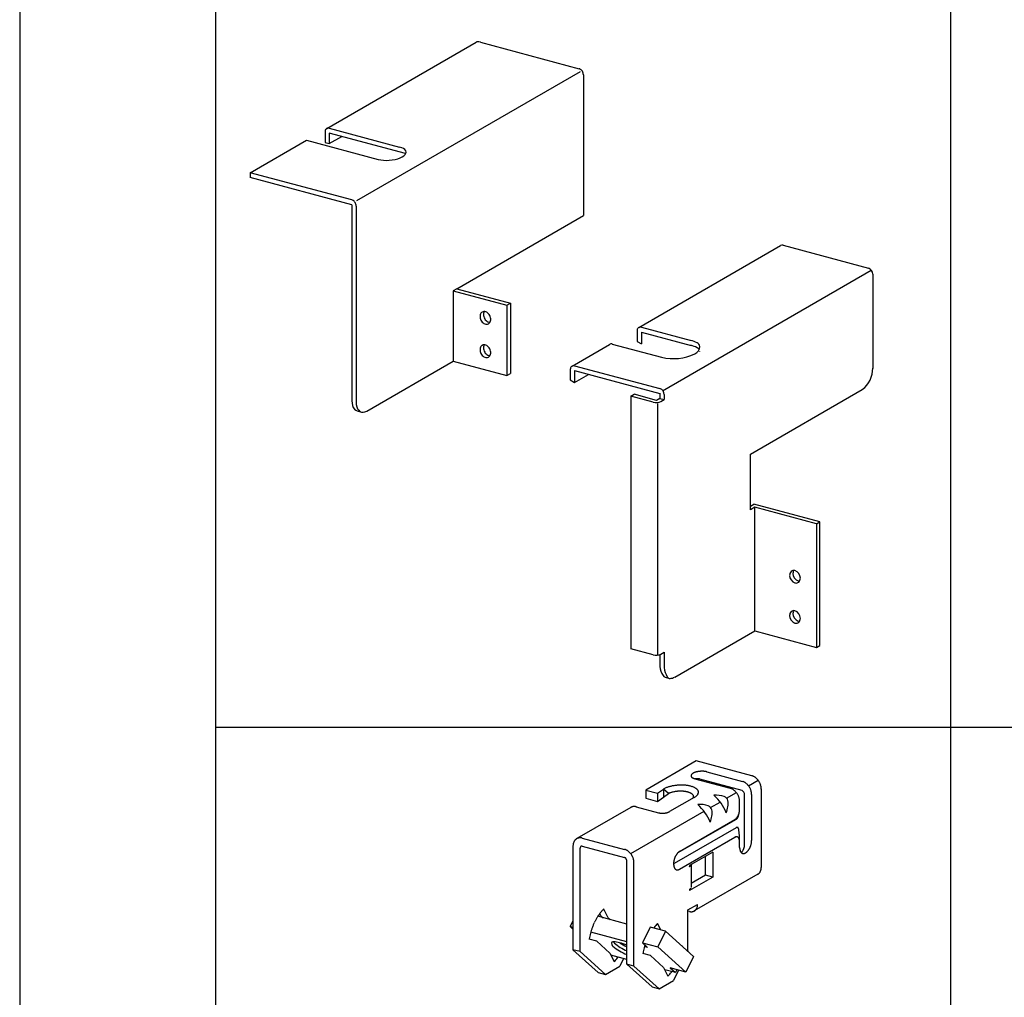
# Model space of a CAD drawing. Extents: x -46 to 344, y -30 to 237.
# Drawn here: x -46 to -26, y 181 to 201 of the extents above; entities that cross this region are included whole.
import ezdxf

# ---------------------------------------------------------------- set-up
doc = ezdxf.new("R2010")
doc.units = 0
doc.header["$MEASUREMENT"] = 0
doc.linetypes.add('CENTER1', pattern=[10, 6.25, -1.25, 1.25, -1.25])
doc.layers.add('_0-B_補強金具__金具__その他', color=7, linetype='CONTINUOUS')
doc.layers.add('_F-3_野縁', color=7, linetype='CONTINUOUS')

msp = doc.modelspace()

# ---------------------------------------------------------------- linework, layer by layer
at = {"layer": '_0-B_補強金具__金具__その他', "color": 3, "linetype": 'Continuous'}
for p, q in [((-40.232, 198.716), (-37.18, 200.478)), ((-37.172, 200.482), (-37.18, 200.478)), ((-37.158, 200.486), (-37.172, 200.482)), ((-37.143, 200.486), (-37.158, 200.486)), ((-37.128, 200.484), (-37.143, 200.486)), ((-37.094, 200.475), (-37.128, 200.484)), ((-37.094, 200.475), (-35.082, 199.936)), ((-39.616, 197.244), (-35.052, 199.879)), ((-35.067, 199.93), (-35.082, 199.936)), ((-35.052, 199.921), (-35.067, 199.93)), ((-35.038, 199.91), (-35.052, 199.921)), ((-35.026, 199.897), (-35.038, 199.91)), ((-35.015, 199.882), (-35.026, 199.897)), ((-35.006, 199.865), (-35.015, 199.882)), ((-35, 199.847), (-35.006, 199.865)), ((-34.996, 199.829), (-35, 199.847)), ((-34.994, 199.811), (-34.996, 199.829)), ((-34.994, 199.811), (-34.994, 196.938)), ((-40.266, 198.661), (-40.268, 198.644)), ((-40.268, 198.644), (-40.268, 198.43)), ((-40.262, 198.677), (-40.266, 198.661)), ((-40.256, 198.692), (-40.262, 198.677)), ((-40.247, 198.704), (-40.256, 198.692)), ((-40.236, 198.713), (-40.247, 198.704)), ((-40.224, 198.72), (-40.236, 198.713)), ((-40.21, 198.724), (-40.224, 198.72)), ((-40.195, 198.724), (-40.21, 198.724)), ((-40.18, 198.722), (-40.195, 198.724)), ((-40.18, 198.722), (-38.746, 198.337)), ((-38.622, 198.203), (-40.18, 198.621)), ((-40.18, 198.621), (-40.18, 198.407)), ((-41.794, 197.814), (-40.645, 198.477)), ((-40.645, 198.477), (-39.183, 198.085)), ((-40.268, 198.43), (-40.18, 198.407)), ((-40.18, 198.407), (-39.927, 198.553)), ((-38.702, 198.323), (-38.746, 198.337)), ((-38.666, 198.305), (-38.702, 198.323)), ((-38.691, 198.138), (-38.657, 198.161)), ((-38.639, 198.284), (-38.666, 198.305)), ((-38.657, 198.161), (-38.633, 198.186)), ((-38.621, 198.261), (-38.639, 198.284)), ((-38.633, 198.186), (-38.618, 198.211)), ((-38.614, 198.236), (-38.621, 198.261)), ((-38.618, 198.211), (-38.614, 198.236)), ((-39.183, 198.085), (-39.132, 198.075)), ((-39.132, 198.075), (-39.076, 198.068)), ((-39.076, 198.068), (-39.017, 198.066)), ((-39.017, 198.066), (-38.956, 198.068)), ((-38.956, 198.068), (-38.895, 198.074)), ((-38.895, 198.074), (-38.837, 198.085)), ((-38.837, 198.085), (-38.782, 198.099)), ((-38.782, 198.099), (-38.733, 198.117)), ((-38.733, 198.117), (-38.691, 198.138)), ((-39.72, 197.258), (-41.794, 197.814)), ((-41.794, 197.814), (-41.794, 197.717)), ((-39.72, 197.157), (-41.795, 197.713)), ((-39.704, 197.252), (-39.72, 197.258)), ((-39.72, 197.157), (-39.72, 193.163)), ((-39.69, 197.244), (-39.704, 197.252)), ((-39.676, 197.233), (-39.69, 197.244)), ((-39.663, 197.219), (-39.676, 197.233)), ((-39.652, 197.204), (-39.663, 197.219)), ((-39.644, 197.187), (-39.652, 197.204)), ((-39.637, 197.17), (-39.644, 197.187)), ((-39.633, 197.152), (-39.637, 197.17)), ((-39.632, 197.134), (-39.633, 197.152)), ((-39.632, 197.134), (-39.632, 193.14)), ((-37.579, 195.446), (-34.994, 196.938)), ((-33.863, 194.655), (-30.969, 196.326)), ((-30.917, 196.334), (-29.176, 195.867)), ((-33.381, 193.365), (-29.119, 195.826)), ((-29.088, 195.743), (-29.088, 193.817)), ((-37.579, 195.446), (-37.649, 195.405)), ((-37.649, 195.405), (-36.554, 195.112)), ((-37.649, 195.405), (-37.649, 193.969)), ((-37.579, 195.446), (-36.484, 195.152)), ((-36.554, 195.112), (-36.484, 195.152)), ((-36.484, 195.152), (-36.484, 193.716)), ((-37.085, 194.948), (-37.094, 194.932)), ((-37.072, 194.962), (-37.085, 194.948)), ((-37.058, 194.972), (-37.072, 194.962)), ((-37.041, 194.978), (-37.058, 194.972)), ((-37.023, 194.981), (-37.041, 194.978)), ((-37.033, 194.944), (-37.035, 194.922)), ((-37.028, 194.964), (-37.033, 194.944)), ((-37.02, 194.981), (-37.028, 194.964)), ((-37.004, 194.98), (-37.023, 194.981)), ((-36.985, 194.975), (-37.004, 194.98)), ((-36.967, 194.966), (-36.985, 194.975)), ((-36.949, 194.954), (-36.967, 194.966)), ((-36.932, 194.938), (-36.949, 194.954)), ((-36.554, 195.112), (-36.554, 193.676)), ((-37.101, 194.913), (-37.104, 194.892)), ((-37.104, 194.892), (-37.104, 194.87)), ((-37.104, 194.87), (-37.101, 194.848)), ((-37.094, 194.932), (-37.101, 194.913)), ((-37.101, 194.848), (-37.094, 194.825)), ((-37.094, 194.825), (-37.085, 194.804)), ((-37.085, 194.804), (-37.072, 194.784)), ((-37.072, 194.784), (-37.058, 194.765)), ((-37.058, 194.765), (-37.041, 194.75)), ((-37.041, 194.75), (-37.023, 194.738)), ((-37.035, 194.922), (-37.033, 194.9)), ((-37.033, 194.9), (-37.028, 194.878)), ((-37.028, 194.878), (-37.02, 194.855)), ((-37.02, 194.855), (-37.009, 194.834)), ((-37.009, 194.834), (-36.996, 194.815)), ((-36.996, 194.815), (-36.981, 194.798)), ((-36.981, 194.798), (-36.963, 194.784)), ((-36.963, 194.784), (-36.945, 194.774)), ((-36.945, 194.774), (-36.926, 194.766)), ((-36.917, 194.92), (-36.932, 194.938)), ((-36.926, 194.766), (-36.907, 194.763)), ((-36.905, 194.9), (-36.917, 194.92)), ((-36.917, 194.742), (-36.905, 194.756)), ((-36.907, 194.763), (-36.9, 194.763)), ((-36.896, 194.879), (-36.905, 194.9)), ((-36.905, 194.756), (-36.896, 194.772)), ((-36.889, 194.856), (-36.896, 194.879)), ((-36.896, 194.772), (-36.889, 194.791)), ((-36.886, 194.834), (-36.889, 194.856)), ((-36.889, 194.791), (-36.886, 194.812)), ((-36.886, 194.812), (-36.886, 194.834)), ((-37.023, 194.738), (-37.004, 194.729)), ((-37.004, 194.729), (-36.985, 194.724)), ((-36.985, 194.724), (-36.967, 194.723)), ((-36.967, 194.723), (-36.949, 194.725)), ((-36.949, 194.725), (-36.932, 194.732)), ((-36.932, 194.732), (-36.917, 194.742)), ((-33.899, 194.586), (-33.899, 194.372)), ((-33.811, 194.663), (-32.791, 194.39)), ((-33.811, 194.562), (-33.811, 194.321)), ((-33.811, 194.562), (-32.791, 194.289)), ((-33.899, 194.372), (-33.811, 194.321)), ((-37.101, 194.233), (-37.104, 194.212)), ((-37.104, 194.212), (-37.104, 194.19)), ((-37.104, 194.19), (-37.101, 194.168)), ((-37.094, 194.252), (-37.101, 194.233)), ((-37.101, 194.168), (-37.094, 194.145)), ((-37.085, 194.268), (-37.094, 194.252)), ((-37.094, 194.145), (-37.085, 194.124)), ((-37.072, 194.282), (-37.085, 194.268)), ((-37.058, 194.292), (-37.072, 194.282)), ((-37.041, 194.299), (-37.058, 194.292)), ((-37.023, 194.301), (-37.041, 194.299)), ((-37.033, 194.264), (-37.035, 194.242)), ((-37.035, 194.242), (-37.033, 194.22)), ((-37.028, 194.284), (-37.033, 194.264)), ((-37.033, 194.22), (-37.028, 194.198)), ((-37.02, 194.301), (-37.028, 194.284)), ((-37.028, 194.198), (-37.02, 194.175)), ((-37.004, 194.3), (-37.023, 194.301)), ((-37.02, 194.175), (-37.009, 194.155)), ((-37.009, 194.155), (-36.996, 194.135)), ((-36.985, 194.295), (-37.004, 194.3)), ((-36.967, 194.286), (-36.985, 194.295)), ((-36.949, 194.274), (-36.967, 194.286)), ((-36.932, 194.258), (-36.949, 194.274)), ((-36.917, 194.24), (-36.932, 194.258)), ((-36.905, 194.22), (-36.917, 194.24)), ((-36.896, 194.199), (-36.905, 194.22)), ((-36.889, 194.176), (-36.896, 194.199)), ((-36.886, 194.154), (-36.889, 194.176)), ((-36.886, 194.132), (-36.886, 194.154)), ((-35.225, 193.869), (-34.459, 194.311)), ((-34.407, 194.319), (-33.399, 194.049)), ((-39.414, 192.951), (-37.649, 193.969)), ((-37.649, 193.969), (-36.554, 193.676)), ((-37.085, 194.124), (-37.072, 194.104)), ((-37.072, 194.104), (-37.058, 194.086)), ((-37.058, 194.086), (-37.041, 194.07)), ((-37.041, 194.07), (-37.023, 194.058)), ((-37.023, 194.058), (-37.004, 194.049)), ((-37.004, 194.049), (-36.985, 194.044)), ((-36.996, 194.135), (-36.981, 194.118)), ((-36.985, 194.044), (-36.967, 194.043)), ((-36.981, 194.118), (-36.963, 194.104)), ((-36.967, 194.043), (-36.949, 194.045)), ((-36.963, 194.104), (-36.945, 194.094)), ((-36.949, 194.045), (-36.932, 194.052)), ((-36.945, 194.094), (-36.926, 194.086)), ((-36.932, 194.052), (-36.917, 194.062)), ((-36.926, 194.086), (-36.907, 194.083)), ((-36.917, 194.062), (-36.905, 194.076)), ((-36.907, 194.083), (-36.9, 194.083)), ((-36.905, 194.076), (-36.896, 194.092)), ((-36.896, 194.092), (-36.889, 194.111)), ((-36.889, 194.111), (-36.886, 194.132)), ((-35.261, 193.8), (-35.261, 193.585)), ((-35.173, 193.877), (-33.431, 193.41)), ((-35.173, 193.776), (-35.173, 193.535)), ((-35.173, 193.776), (-33.431, 193.309)), ((-36.554, 193.676), (-36.484, 193.716)), ((-35.261, 193.585), (-35.173, 193.535)), ((-35.173, 193.535), (-34.888, 193.7)), ((-31.582, 192.073), (-29.301, 193.39)), ((-39.72, 193.163), (-39.716, 193.11)), ((-39.632, 193.14), (-39.629, 193.087)), ((-34.028, 193.253), (-33.96, 193.293)), ((-33.568, 193.13), (-34.028, 193.253)), ((-34.028, 193.253), (-34.028, 188.1)), ((-33.5, 193.169), (-33.96, 193.293)), ((-33.431, 193.209), (-33.5, 193.169)), ((-33.431, 193.316), (-33.431, 193.209)), ((-33.431, 193.209), (-33.344, 193.185)), ((-33.412, 193.146), (-33.344, 193.185)), ((-33.344, 193.286), (-33.344, 193.185)), ((-39.716, 193.11), (-39.706, 193.063)), ((-39.706, 193.063), (-39.69, 193.022)), ((-39.69, 193.022), (-39.669, 192.99)), ((-39.669, 192.99), (-39.642, 192.967)), ((-39.642, 192.967), (-39.612, 192.954)), ((-39.629, 193.087), (-39.619, 193.039)), ((-39.619, 193.039), (-39.603, 192.999)), ((-39.612, 192.954), (-39.524, 192.93)), ((-39.603, 192.999), (-39.581, 192.967)), ((-39.581, 192.967), (-39.554, 192.943)), ((-39.554, 192.943), (-39.523, 192.93)), ((-39.452, 192.933), (-39.414, 192.951)), ((-33.48, 193.106), (-33.48, 187.972)), ((-39.523, 192.93), (-39.488, 192.926)), ((-39.488, 192.926), (-39.452, 192.933)), ((-31.582, 190.939), (-31.582, 192.073)), ((-31.582, 191.013), (-31.516, 191.051)), ((-31.497, 190.988), (-31.582, 190.939)), ((-30.169, 190.69), (-31.516, 191.051)), ((-30.237, 190.651), (-31.497, 190.988)), ((-31.497, 188.468), (-31.497, 190.988)), ((-30.237, 190.651), (-30.169, 190.69)), ((-30.237, 190.651), (-30.237, 188.131)), ((-30.169, 188.17), (-30.169, 190.69)), ((-33.131, 187.525), (-31.497, 188.468)), ((-31.497, 188.468), (-30.237, 188.131)), ((-30.237, 188.131), (-30.169, 188.17)), ((-33.568, 187.977), (-34.028, 188.1)), ((-33.431, 187.984), (-33.431, 187.74)), ((-33.412, 187.992), (-33.344, 188.032)), ((-33.344, 188.032), (-33.344, 187.717)), ((-33.326, 187.521), (-33.239, 187.498)), ((-32.689, 185.815), (-33.719, 185.22)), ((-31.553, 185.51), (-32.689, 185.815)), ((-32.475, 185.591), (-31.749, 185.397)), ((-32.721, 185.45), (-31.995, 185.255)), ((-32.621, 185.446), (-31.761, 185.215)), ((-31.624, 185.309), (-31.428, 185.422)), ((-33.719, 185.22), (-33.719, 185.053)), ((-33.719, 185.22), (-33.479, 185.156)), ((-33.479, 185.156), (-33.361, 185.24)), ((-33.479, 185.156), (-33.479, 184.989)), ((-33.255, 185.149), (-33.361, 185.24)), ((-33.361, 185.24), (-33.361, 185.073)), ((-33.361, 185.073), (-33.255, 185.149)), ((-32.07, 185.052), (-31.87, 185.167)), ((-31.705, 184.098), (-31.705, 185.118)), ((-31.56, 185.128), (-31.56, 184.191)), ((-31.364, 185.242), (-31.364, 183.637)), ((-33.719, 185.053), (-33.479, 184.989)), ((-33.479, 184.989), (-33.361, 185.073)), ((-32.73, 185.071), (-33.235, 184.779)), ((-32.398, 184.863), (-32.203, 184.975)), ((-31.805, 184.82), (-31.805, 184.987)), ((-34.026, 184.866), (-35.129, 184.229)), ((-34.027, 183.922), (-32.531, 184.786)), ((-33.914, 184.878), (-33.459, 184.756)), ((-33.07, 183.936), (-31.872, 184.627)), ((-33.031, 183.967), (-31.903, 184.618)), ((-33.132, 183.725), (-31.872, 184.453)), ((-31.823, 184.409), (-31.823, 184.409)), ((-35.017, 184.241), (-34.153, 184.009)), ((-33.032, 183.604), (-31.903, 184.255)), ((-31.805, 184.165), (-31.805, 184.167)), ((-31.805, 184.049), (-31.805, 184.165)), ((-31.56, 184.191), (-31.56, 184.191)), ((-35.207, 184.074), (-35.207, 181.961)), ((-35.061, 181.923), (-35.061, 184.035)), ((-35.017, 184.074), (-34.153, 183.842)), ((-32.354, 183.951), (-32.829, 183.677)), ((-32.354, 183.951), (-32.354, 183.443)), ((-34.108, 181.667), (-34.108, 183.78)), ((-33.963, 181.628), (-33.963, 183.741)), ((-32.791, 183.699), (-32.791, 183.239)), ((-32.499, 183.482), (-32.499, 183.868)), ((-32.829, 183.677), (-32.829, 183.655)), ((-31.431, 183.503), (-32.731, 182.753)), ((-31.364, 183.637), (-31.364, 183.637)), ((-32.354, 183.443), (-32.829, 183.169)), ((-32.499, 183.482), (-32.791, 183.314)), ((-32.354, 183.443), (-32.499, 183.482)), ((-32.829, 183.19), (-32.829, 183.169)), ((-32.86, 182.774), (-32.664, 182.887)), ((-32.664, 182.887), (-32.664, 182.887)), ((-34.635, 182.654), (-34.659, 182.7)), ((-34.49, 182.615), (-34.579, 182.791)), ((-32.86, 181.939), (-32.86, 182.774)), ((-32.827, 182.742), (-32.86, 182.751)), ((-35.207, 182.549), (-35.263, 182.433)), ((-34.108, 182.486), (-34.698, 182.644)), ((-34.635, 182.654), (-34.593, 182.616)), ((-34.49, 182.615), (-34.448, 182.577)), ((-33.415, 182.367), (-33.481, 182.496)), ((-35.263, 182.433), (-35.207, 182.382)), ((-35.207, 182.418), (-35.263, 182.433)), ((-34.108, 182.124), (-34.844, 182.321)), ((-33.633, 182.425), (-33.789, 182.104)), ((-33.318, 182.34), (-33.633, 182.425)), ((-33.56, 182.405), (-33.56, 182.406)), ((-33.318, 182.34), (-33.474, 182.02)), ((-33.318, 182.34), (-32.749, 181.827)), ((-34.723, 182.136), (-34.876, 182.178)), ((-34.723, 182.136), (-34.456, 181.895)), ((-33.789, 182.104), (-33.685, 182.01)), ((-33.789, 182.104), (-33.474, 182.02)), ((-35.207, 181.961), (-34.692, 181.496)), ((-35.061, 181.923), (-35.207, 181.961)), ((-35.061, 181.923), (-34.546, 181.458)), ((-34.456, 181.895), (-34.367, 181.72)), ((-33.625, 181.842), (-33.778, 181.884)), ((-33.685, 182.01), (-33.746, 182.027)), ((-33.474, 182.02), (-32.905, 181.506)), ((-32.987, 182.042), (-32.971, 182.038)), ((-32.987, 182.042), (-32.971, 182.038)), ((-32.86, 181.939), (-32.864, 181.931)), ((-34.108, 181.762), (-34.433, 181.849)), ((-34.178, 181.781), (-34.252, 181.627)), ((-33.625, 181.842), (-33.358, 181.6)), ((-32.749, 181.827), (-32.905, 181.506)), ((-34.692, 181.496), (-34.546, 181.458)), ((-34.546, 181.458), (-34.252, 181.627)), ((-34.108, 181.667), (-33.593, 181.202)), ((-33.963, 181.628), (-34.108, 181.667)), ((-33.963, 181.628), (-33.448, 181.163)), ((-33.358, 181.6), (-33.269, 181.425)), ((-33.116, 181.497), (-33.334, 181.555)), ((-33.22, 181.59), (-33.116, 181.497)), ((-32.905, 181.506), (-33.22, 181.59)), ((-33.051, 181.545), (-33.154, 181.333)), ((-33.088, 181.555), (-33.116, 181.497)), ((-33.448, 181.163), (-33.154, 181.333)), ((-33.593, 181.202), (-33.448, 181.163))]:
    msp.add_line(p, q, dxfattribs=at)
at = {"layer": '_0-B_補強金具__金具__その他', "color": 3, "linetype": 'CENTER1'}
msp.add_line((-31.823, 184.481), (-31.822, 184.48), dxfattribs=at)
at = {"layer": '_0-B_補強金具__金具__その他', "color": 3, "linetype": 'Continuous'}
for centre, radius, start, end in [((-30.933, 196.263), 0.0722, 77.3682, 120), ((-29.226, 195.739), 0.138, 1.6798, 68.6948), ((-33.827, 194.593), 0.0722, 77.3682, 185.4795), ((-32.979, 193.714), 0.702, 63.9499, 75.5473), ((-32.712, 194.261), 0.0924, 5.4794, 63.5341), ((-34.423, 194.249), 0.0722, 77.3682, 120), ((-32.979, 193.613), 0.702, 63.9499, 75.5473), ((-32.785, 194.269), 0.165, 293.7859, 0.2877), ((-32.712, 194.16), 0.0924, 30.2702, 63.5341), ((-32.763, 194.255), 0.144, 5.9686, 7.7271), ((-32.712, 194.16), 0.0924, 5.4794, 8.9123), ((-32.763, 194.154), 0.144, 5.9686, 7.7271), ((-33.157, 195.052), 1.032, 256.4227, 295.1879), ((-35.189, 193.806), 0.0722, 77.3682, 185.4795), ((-29.634, 193.822), 0.546, 307.5852, 0.578), ((-33.481, 193.282), 0.138, 1.6798, 68.6948), ((-33.512, 193.359), 0.236, 256.4186, 295.192), ((-30.66, 189.597), 0.125, 160.4753, 178.563), ((-30.62, 189.6), 0.165, 180.0495, 250.3251), ((-30.684, 189.611), 0.0978, 134.7843, 163.6467), ((-30.698, 189.612), 0.0876, 74.9567, 128.6277), ((-30.592, 189.636), 0.125, 160.4753, 178.563), ((-30.552, 189.64), 0.165, 180.0495, 250.3251), ((-30.616, 189.651), 0.0978, 149.7634, 163.6467), ((-30.731, 189.541), 0.165, 0.0495, 70.3251), ((-30.676, 189.539), 0.11, 315.0186, 1.5), ((-30.653, 189.531), 0.0884, 255.6648, 308.9695), ((-30.585, 189.57), 0.0884, 255.6648, 272.3123), ((-30.66, 188.778), 0.125, 160.4753, 178.563), ((-30.62, 188.781), 0.165, 180.0495, 250.3251), ((-30.684, 188.792), 0.0978, 134.7843, 163.6467), ((-30.698, 188.793), 0.0876, 74.9567, 128.6277), ((-30.592, 188.817), 0.125, 160.4753, 178.563), ((-30.552, 188.821), 0.165, 180.0495, 250.3251), ((-30.616, 188.832), 0.0978, 149.7634, 163.6467), ((-30.731, 188.722), 0.165, 0.0495, 70.3251), ((-30.676, 188.72), 0.11, 315.0186, 1.5), ((-30.653, 188.712), 0.0884, 255.6648, 308.9695), ((-30.585, 188.751), 0.0884, 255.6648, 272.3123), ((-33.512, 188.206), 0.236, 256.4186, 295.192), ((-33.024, 187.772), 0.408, 184.4982, 212.392), ((-32.937, 187.749), 0.408, 184.4982, 212.392), ((-33.308, 187.59), 0.0712, 210.7321, 255), ((-33.22, 187.566), 0.0712, 210.7321, 265.8803), ((-33.252, 187.747), 0.253, 275.9848, 298.5061), ((-32.764, 185.511), 0.0337, 173.0607, 185.2395), ((-32.763, 185.511), 0.0342, 185.3249, 197.3694), ((-32.761, 185.51), 0.037, 161.5424, 172.9887), ((-32.754, 185.508), 0.0443, 151.3694, 161.5078), ((-32.759, 185.512), 0.0387, 197.4316, 208.5325), ((-32.743, 185.502), 0.0562, 142.7172, 151.3685), ((-32.73, 185.492), 0.0731, 135.4727, 142.7341), ((-32.714, 185.476), 0.0953, 129.4099, 135.4946), ((-32.697, 185.455), 0.123, 124.2936, 129.4305), ((-32.678, 185.428), 0.155, 119.9202, 124.3107), ((-32.66, 185.396), 0.192, 116.1261, 119.9338), ((-32.642, 185.36), 0.233, 112.7831, 116.1367), ((-32.625, 185.321), 0.275, 109.7917, 112.7913), ((-32.611, 185.281), 0.318, 107.0741, 109.7981), ((-32.599, 185.241), 0.359, 104.569, 107.0793), ((-32.589, 185.204), 0.398, 102.2269, 104.5732), ((-32.582, 185.171), 0.431, 100.0071, 102.2305), ((-32.577, 185.145), 0.458, 97.875, 100.0101), ((-32.575, 185.126), 0.477, 95.8003, 97.8777), ((-32.573, 185.115), 0.488, 93.7555, 95.8028), ((-32.573, 185.114), 0.489, 91.7145, 93.7579), ((-32.574, 185.122), 0.481, 89.6513, 91.717), ((-32.573, 185.138), 0.465, 87.5389, 89.654), ((-32.572, 185.163), 0.44, 85.3479, 87.5418), ((-32.57, 185.195), 0.408, 83.0453, 85.3513), ((-32.565, 185.231), 0.371, 80.5922, 83.0493), ((-32.559, 185.272), 0.33, 77.9421, 80.5971), ((-32.55, 185.313), 0.288, 75.0372, 77.9482), ((-31.599, 185.34), 0.176, 74.9661, 75.034), ((-31.603, 185.327), 0.19, 69.7339, 74.9668), ((-31.608, 185.313), 0.205, 64.7592, 69.7354), ((-31.614, 185.299), 0.22, 60.0227, 64.7612), ((-33.028, 184.522), 0.795, 102.2269, 104.5732), ((-33.013, 184.457), 0.862, 100.0071, 102.2305), ((-33.004, 184.404), 0.916, 97.875, 100.0101), ((-32.999, 184.365), 0.955, 95.8003, 97.8777), ((-32.997, 184.344), 0.976, 93.7555, 95.8028), ((-32.996, 184.342), 0.979, 91.7145, 93.7579), ((-32.997, 184.357), 0.963, 89.6513, 91.717), ((-32.996, 184.391), 0.929, 87.5389, 89.654), ((-32.994, 184.441), 0.88, 85.3479, 87.5418), ((-32.989, 184.504), 0.816, 83.0453, 85.3513), ((-32.98, 184.577), 0.742, 80.5922, 83.0493), ((-32.967, 184.658), 0.661, 77.9421, 80.5971), ((-32.949, 184.741), 0.576, 75.0372, 77.9482), ((-32.927, 184.823), 0.49, 71.8054, 75.0451), ((-32.752, 185.516), 0.0474, 208.5557, 218.2572), ((-32.741, 185.524), 0.0607, 218.2511, 226.4734), ((-32.728, 185.538), 0.0791, 226.454, 233.3431), ((-32.714, 185.557), 0.103, 233.3212, 239.1025), ((-32.699, 185.582), 0.132, 239.0829, 243.9798), ((-32.684, 185.612), 0.166, 243.9637, 248.1665), ((-32.67, 185.648), 0.204, 248.1538, 251.8152), ((-32.657, 185.687), 0.245, 251.8054, 255.0451), ((-32.646, 185.728), 0.288, 255.0372161865234, 255.0372245425147), ((-32.672, 185.244), 0.207, 100.0071, 100.9332), ((-32.67, 185.231), 0.22, 97.875, 100.0101), ((-32.669, 185.222), 0.229, 95.8003, 97.8777), ((-32.668, 185.217), 0.234, 93.7555, 95.8028), ((-32.668, 185.217), 0.235, 91.7145, 93.7579), ((-32.668, 185.22), 0.231, 89.6513, 91.717), ((-32.668, 185.228), 0.223, 87.5389, 89.654), ((-32.668, 185.24), 0.211, 85.3479, 87.5418), ((-32.666, 185.255), 0.196, 83.0453, 85.3513), ((-32.664, 185.273), 0.178, 80.5922, 83.0493), ((-32.661, 185.292), 0.159, 77.9421, 80.5971), ((-32.657, 185.312), 0.138, 75.0372, 77.9482), ((-32.651, 185.332), 0.118, 75.043, 75.0451), ((-31.795, 185.227), 0.176, 74.9661, 75.034), ((-31.799, 185.214), 0.19, 69.7339, 74.9668), ((-31.804, 185.2), 0.205, 64.7592, 69.7354), ((-31.81, 185.186), 0.22, 60.0227, 64.7612), ((-31.818, 185.172), 0.236, 55.5007, 60.025), ((-31.827, 185.159), 0.251, 51.1672, 55.5032), ((-31.836, 185.148), 0.266, 46.9953, 51.1698), ((-31.845, 185.138), 0.28, 42.9577, 46.9978), ((-31.854, 185.13), 0.291, 39.0278, 42.9602), ((-31.861, 185.124), 0.3, 35.1792, 39.0302), ((-31.867, 185.12), 0.307, 31.3862, 35.1815), ((-31.622, 185.285), 0.236, 55.5007, 60.025), ((-31.631, 185.272), 0.251, 51.1672, 55.5032), ((-31.64, 185.261), 0.266, 46.9953, 51.1698), ((-31.649, 185.251), 0.28, 42.9577, 46.9978), ((-31.658, 185.243), 0.291, 39.0278, 42.9602), ((-31.665, 185.237), 0.3, 35.1792, 39.0302), ((-31.67, 185.234), 0.307, 31.3862, 35.1815), ((-31.674, 185.232), 0.311, 27.6236, 31.3885), ((-31.674, 185.231), 0.311, 23.8664, 27.6259), ((-31.672, 185.232), 0.309, 20.0898, 23.8687), ((-31.667, 185.234), 0.304, 16.2686, 20.0921), ((-31.659, 185.236), 0.295, 12.3773, 16.271), ((-31.649, 185.239), 0.285, 8.3901, 12.3798), ((-33.169, 184.906), 0.385, 116.1261, 119.9338), ((-33.206, 184.971), 0.311, 119.9202117919922, 119.9202218912821), ((-33.133, 184.834), 0.466, 112.7831, 116.1367), ((-33.1, 184.756), 0.55, 109.7917, 112.7913), ((-33.071, 184.675), 0.636, 107.0741, 109.7981), ((-33.138, 184.885), 0.289, 119.9338015251218, 119.9338073730469), ((-33.166, 184.933), 0.233, 119.9202117919922, 119.9202218912822), ((-33.047, 184.596), 0.719, 104.569, 107.0793), ((-33.111, 184.831), 0.349, 112.7831, 114.2766), ((-33.087, 184.772), 0.413, 109.7917, 112.7913), ((-33.065, 184.712), 0.477, 107.0741, 109.7981), ((-33.047, 184.653), 0.539, 104.569, 107.0793), ((-33.032, 184.597), 0.597, 102.2269, 104.5732), ((-33.021, 184.548), 0.647, 100.0071, 102.2305), ((-33.014, 184.508), 0.687, 97.875, 100.0101), ((-33.01, 184.479), 0.716, 95.8003, 97.8777), ((-33.009, 184.464), 0.732, 93.7555, 95.8028), ((-33.009, 184.462), 0.734, 91.7145, 93.7579), ((-33.009, 184.473), 0.722, 89.6513, 91.717), ((-33.009, 184.499), 0.697, 87.5389, 89.654), ((-33.007, 184.536), 0.66, 85.3479, 87.5418), ((-33.003, 184.583), 0.612, 83.0453, 85.3513), ((-32.996, 184.638), 0.557, 80.5922, 83.0493), ((-32.986, 184.699), 0.496, 77.9421, 80.5971), ((-32.973, 184.761), 0.432, 75.0372, 77.9482), ((-32.956, 184.823), 0.368, 71.8054, 75.0451), ((-32.937, 184.881), 0.306, 68.1538, 71.8152), ((-32.916, 184.934), 0.249, 63.9637, 68.1665), ((-32.893, 184.98), 0.198, 59.0829, 63.9798), ((-32.871, 185.018), 0.154, 53.3212, 59.1025), ((-32.85, 185.046), 0.119, 46.454, 53.3431), ((-32.901, 184.901), 0.408, 68.1538, 71.8152), ((-32.831, 185.066), 0.091, 38.2511, 46.4734), ((-32.815, 185.079), 0.071, 28.5557, 38.2572), ((-32.803, 185.085), 0.058, 17.4316, 28.5325), ((-32.873, 184.972), 0.332, 63.9637, 68.1665), ((-32.797, 185.087), 0.0514, 5.3249, 17.3694), ((-32.843, 185.033), 0.264, 59.0829, 63.9798), ((-32.848, 185.286), 0.246, 304.2936, 309.4305), ((-32.813, 185.083), 0.206, 53.3212, 59.1025), ((-32.813, 185.244), 0.191, 309.4099, 315.4946), ((-32.784, 185.121), 0.158, 46.454, 53.3431), ((-32.781, 185.213), 0.146, 315.4727, 322.7341), ((-32.759, 185.148), 0.121, 38.2511, 46.4734), ((-32.755, 185.193), 0.112, 322.7172, 331.3685), ((-32.738, 185.164), 0.0947, 28.5557, 38.2572), ((-32.734, 185.181), 0.0887, 331.3694, 341.5078), ((-32.723, 185.173), 0.0774, 17.4316, 28.5325), ((-32.72, 185.176), 0.0739, 341.5424, 352.9887), ((-32.714, 185.175), 0.0685, 5.3249, 17.3694), ((-32.713, 185.176), 0.0674, 353.0607, 5.2395), ((-32.293, 184.553), 0.562, 71.8771, 94.0851), ((-32.938, 184.418), 0.922, 21.4384, 48.9363), ((-32.04, 185.085), 0.176, 74.9661, 75.034), ((-32.044, 185.072), 0.19, 69.7339, 74.9668), ((-32.049, 185.058), 0.205, 64.7592, 69.7354), ((-32.056, 185.044), 0.22, 60.0227, 64.7612), ((-32.064, 185.03), 0.236, 55.5007, 60.025), ((-32.072, 185.018), 0.251, 51.1672, 55.5032), ((-32.082, 185.006), 0.266, 46.9953, 51.1698), ((-32.091, 184.996), 0.28, 42.9577, 46.9978), ((-32.099, 184.988), 0.291, 39.0278, 42.9602), ((-32.106, 184.983), 0.3, 35.1792, 39.0302), ((-32.112, 184.979), 0.307, 31.3862, 35.1815), ((-32.115, 184.977), 0.311, 27.6236, 31.3885), ((-32.116, 184.976), 0.311, 23.8664, 27.6259), ((-32.113, 184.977), 0.309, 20.0898, 23.8687), ((-31.809, 185.123), 0.104, 357.3539, 62.376), ((-31.87, 185.118), 0.311, 27.6236, 31.3885), ((-31.87, 185.118), 0.311, 23.8664, 27.6259), ((-31.868, 185.119), 0.309, 20.0898, 23.8687), ((-31.863, 185.121), 0.304, 16.2686, 20.0921), ((-31.855, 185.123), 0.295, 12.3773, 16.271), ((-31.845, 185.125), 0.285, 8.3901, 12.3798), ((-31.832, 185.127), 0.272, 4.2802, 8.3926), ((-31.818, 185.128), 0.258, 0.0208, 4.2828), ((-31.803, 185.128), 0.243, 359.9763, 0.0233), ((-31.636, 185.24), 0.272, 4.2802, 8.3926), ((-31.622, 185.241), 0.258, 0.0208, 4.2828), ((-31.607, 185.241), 0.243, 359.9763, 0.0233), ((-32.827, 185.1), 0.0843, 329.0997, 331.3685), ((-32.812, 185.091), 0.0665, 331.3694, 341.5078), ((-32.801, 185.088), 0.0554, 341.5424, 352.9887), ((-32.796, 185.087), 0.0505, 353.0607, 5.2395), ((-32.885, 185.34), 0.311, 299.9202, 304.3107), ((-32.922, 185.404), 0.385, 299.9328, 299.9338), ((-32.62, 184.364), 0.562, 71.8771, 94.0851), ((-33.266, 184.229), 0.922, 21.4384, 48.9363), ((-32.507, 184.765), 0.147, 21.4538, 65.2504), ((-32.18, 184.954), 0.147, 21.4538, 65.2504), ((-32.499, 184.946), 0.46, 335.4611, 7.6345), ((-32.108, 184.979), 0.304, 16.2686, 20.0921), ((-32.1, 184.982), 0.295, 12.3773, 16.271), ((-32.09, 184.984), 0.285, 8.3901, 12.3798), ((-32.078, 184.986), 0.272, 4.2802, 8.3926), ((-32.063, 184.987), 0.258, 0.0208, 4.2828), ((-32.048, 184.987), 0.243, 359.9763, 0.0233), ((-33.959, 184.751), 0.133, 118.264, 120.0294), ((-33.96, 184.751), 0.132, 111.6086, 118.2567), ((-33.959, 184.75), 0.134, 105.0134, 111.6015), ((-33.958, 184.746), 0.138, 98.5503, 105.0072), ((-33.957, 184.739), 0.145, 92.2788, 98.5454), ((-33.957, 184.731), 0.153, 86.2426, 92.2755), ((-33.957, 184.72), 0.164, 80.4681, 86.2409), ((-33.959, 184.708), 0.176, 74.9661, 80.4678), ((-33.963, 184.695), 0.19, 74.9659, 74.9668), ((-33.409, 184.946), 0.196, 255.0401, 255.0451), ((-33.4, 184.979), 0.23, 255.0372, 257.9482), ((-33.393, 185.012), 0.264, 257.9421, 260.5971), ((-33.387, 185.044), 0.297, 260.5922, 263.0493), ((-33.384, 185.074), 0.327, 263.0453, 265.3513), ((-33.382, 185.099), 0.352, 265.3479, 267.5418), ((-33.381, 185.119), 0.372, 267.5389, 269.654), ((-33.381, 185.132), 0.385, 269.6513, 271.717), ((-33.381, 185.139), 0.391, 271.7145, 273.7579), ((-33.381, 185.137), 0.39, 273.7555, 275.8028), ((-33.38, 185.129), 0.382, 275.8003, 277.8777), ((-33.378, 185.114), 0.367, 277.875, 280.0101), ((-33.374, 185.093), 0.345, 280.0071, 282.2305), ((-33.368, 185.066), 0.318, 282.2269, 284.5732), ((-33.361, 185.037), 0.288, 284.569, 287.0793), ((-33.351, 185.005), 0.254, 287.0741, 289.7981), ((-33.339, 184.973), 0.22, 289.7917, 292.7913), ((-33.326, 184.942), 0.186, 292.7831, 296.1367), ((-33.312, 184.913), 0.154, 296.1261, 299.9338), ((-33.297, 184.887), 0.124, 299.9202, 299.9218), ((-32.826, 184.757), 0.46, 335.4611, 7.6345), ((-32.08, 184.82), 0.274, 331.22, 334.0933), ((-32.091, 184.825), 0.286, 334.0902, 336.8823), ((-32.273, 184.837), 0.468, 341.337, 357.8853), ((-32.098, 184.829), 0.294, 336.8795, 339.6222), ((-32.101, 184.83), 0.297, 339.6194, 342.3426), ((-32.1, 184.829), 0.295, 342.3399, 345.0728), ((-32.094, 184.828), 0.289, 345.07, 347.8424), ((-32.083, 184.825), 0.278, 347.8394, 350.6821), ((-32.069, 184.823), 0.264, 350.6788, 353.6251), ((-32.051, 184.821), 0.246, 353.6215, 356.7085), ((-32.031, 184.82), 0.226, 356.7043, 359.9736), ((-32.009, 184.82), 0.204, 359.9688, 0.0338), ((-31.95, 184.699), 0.0938, 299.9187, 300.0815), ((-31.959, 184.714), 0.111, 300.0736, 305.3261), ((-31.97, 184.73), 0.13, 305.318, 310.036), ((-31.984, 184.746), 0.151, 310.0284, 314.296), ((-31.999, 184.762), 0.174, 314.2893, 318.1833), ((-31.9, 184.675), 0.0554, 300.0736, 305.3261), ((-31.896, 184.668), 0.0469, 300.0813, 300.0815), ((-32.016, 184.777), 0.196, 318.1774, 321.7653), ((-31.905, 184.683), 0.0651, 305.318, 310.036), ((-31.912, 184.691), 0.0757, 310.0284, 314.296), ((-32.034, 184.791), 0.219, 321.7603, 325.1003), ((-31.92, 184.699), 0.0868, 314.2893, 318.1833), ((-31.928, 184.707), 0.0982, 318.1774, 321.7653), ((-32.051, 184.803), 0.239, 325.0959, 328.2385), ((-31.937, 184.713), 0.109, 321.7603, 325.1003), ((-32.067, 184.813), 0.258, 328.2347, 331.2234), ((-31.946, 184.719), 0.12, 325.0959, 328.2385), ((-31.954, 184.724), 0.129, 328.2347, 331.2234), ((-31.961, 184.728), 0.137, 331.22, 334.0933), ((-31.966, 184.731), 0.143, 334.0902, 336.8823), ((-31.969, 184.732), 0.147, 336.8795, 339.6222), ((-31.971, 184.733), 0.148, 339.6194, 342.3426), ((-32.273, 184.837), 0.468, 340.5094715889934, 340.5094932978301), ((-31.849, 184.412), 0.0469, 114.2083, 120.0815), ((-31.844, 184.405), 0.0554, 120.0735931396484, 120.0736074304661), ((-31.851, 184.419), 0.0396, 107.6446, 114.2144), ((-31.853, 184.424), 0.0338, 100.3349, 107.6466), ((-31.854, 184.429), 0.0293, 92.2913, 100.3297), ((-31.854, 184.432), 0.0262, 83.6178, 92.2764), ((-31.854, 184.434), 0.0245, 74.5273, 83.5931), ((-31.854, 184.434), 0.024, 65.3222, 74.4969), ((-31.854, 184.433), 0.0249, 56.3325, 65.293), ((-31.856, 184.432), 0.0271, 47.8397, 56.3108), ((-31.858, 184.429), 0.0306, 40.0241, 47.8281), ((-31.862, 184.426), 0.0355, 32.958, 40.0216), ((-31.867, 184.422), 0.0419, 26.6301, 32.9617), ((-31.874, 184.419), 0.0496, 20.979, 26.637), ((-31.882, 184.416), 0.0585, 15.9216, 20.9871), ((-31.892, 184.413), 0.0685, 11.3701, 15.9296), ((-31.902, 184.411), 0.0793, 7.2418, 11.3774), ((-31.914, 184.409), 0.0906, 3.4628, 7.2482), ((-31.925, 184.409), 0.102, 359.9688, 3.4684), ((-31.936, 184.409), 0.113, 359.9712, 359.9736), ((-34.556, 184.089), 2.752, 1.5991, 6.6802), ((-34.964, 184.074), 0.243, 175.5847, 180.0233), ((-34.979, 184.075), 0.227, 170.9453, 175.5871), ((-34.995, 184.078), 0.211, 166.0779, 170.9475), ((-35.01, 184.082), 0.196, 160.9611, 166.0797), ((-35.023, 184.086), 0.182, 155.579, 160.9622), ((-35.035, 184.092), 0.169, 149.9245, 155.5791), ((-35.045, 184.097), 0.158, 144.002, 149.9234), ((-35.052, 184.103), 0.148, 137.8307, 143.9994), ((-35.058, 184.108), 0.141, 131.4464, 137.8265), ((-35.061, 184.111), 0.136, 124.9019, 131.4408), ((-35.063, 184.114), 0.133, 118.264, 124.8951), ((-35.063, 184.114), 0.132, 111.6086, 118.2567), ((-35.062, 184.112), 0.134, 105.0134, 111.6015), ((-35.061, 184.108), 0.138, 98.5503, 105.0072), ((-35.06, 184.102), 0.145, 92.2788, 98.5454), ((-35.06, 184.094), 0.153, 86.2426, 92.2755), ((-35.061, 184.083), 0.164, 80.4681, 86.2409), ((-35.063, 184.071), 0.176, 74.9661, 80.4678), ((-35.066, 184.058), 0.19, 74.9659, 74.9668), ((-31.856, 184.174), 0.0938, 114.2083, 120.0815), ((-31.848, 184.159), 0.111, 120.0735931396484, 120.0736074304661), ((-31.862, 184.187), 0.0793, 107.6446, 114.2144), ((-31.866, 184.198), 0.0675, 100.3349, 107.6466), ((-31.868, 184.207), 0.0586, 92.2913, 100.3297), ((-31.868, 184.213), 0.0524, 83.6178, 92.2764), ((-31.867, 184.217), 0.0489, 74.5273, 83.5931), ((-31.867, 184.218), 0.048, 65.3222, 74.4969), ((-31.868, 184.216), 0.0498, 56.3325, 65.293), ((-31.87, 184.212), 0.0541, 47.8397, 56.3108), ((-31.875, 184.207), 0.0612, 40.0241, 47.8281), ((-31.883, 184.201), 0.0711, 32.958, 40.0216), ((-31.893, 184.194), 0.0838, 26.6301, 32.9617), ((-31.907, 184.187), 0.0992, 20.979, 26.637), ((-31.924, 184.181), 0.117, 15.9216, 20.9871), ((-31.943, 184.175), 0.137, 11.3701, 15.9296), ((-31.964, 184.171), 0.159, 7.2418, 11.3774), ((-31.987, 184.168), 0.181, 3.4628, 7.2482), ((-32.009, 184.166), 0.204, 359.9688, 3.4684), ((-32.031, 184.166), 0.226, 359.9712, 359.9736), ((-31.886, 184.098), 0.181, 356.7043, 359.9736), ((-31.928, 184.202), 0.369, 342.3399, 345.0728), ((-31.921, 184.2), 0.361, 345.07, 347.8424), ((-31.908, 184.198), 0.348, 347.8394, 350.6821), ((-31.89, 184.195), 0.33, 350.6788, 353.6251), ((-31.868, 184.192), 0.307, 353.6215, 356.7085), ((-31.842, 184.191), 0.282, 356.7043, 359.9736), ((-31.815, 184.191), 0.255, 359.9688, 0.0324), ((-34.948, 184.074), 0.258, 180.0208, 180.023), ((-35.012, 184.036), 0.0493, 166.0779, 170.9475), ((-35.008, 184.035), 0.053, 170.9453, 175.5871), ((-35.005, 184.035), 0.0566, 175.5847, 180.0233), ((-35.001, 184.035), 0.0602, 180.0208129882813, 180.0208220335702), ((-35.015, 184.037), 0.0457, 160.9611, 166.0797), ((-35.019, 184.038), 0.0424, 155.579, 160.9622), ((-35.021, 184.039), 0.0394, 149.9245, 155.5791), ((-35.024, 184.041), 0.0368, 144.002, 149.9234), ((-35.025, 184.042), 0.0346, 137.8307, 143.9994), ((-35.027, 184.043), 0.0329, 131.4464, 137.8265), ((-35.027, 184.044), 0.0317, 124.9019, 131.4408), ((-35.028, 184.044), 0.031, 118.264, 124.8951), ((-35.028, 184.045), 0.0309, 111.6086, 118.2567), ((-35.028, 184.044), 0.0313, 105.0134, 111.6015), ((-35.027, 184.043), 0.0323, 98.5503, 105.0072), ((-35.027, 184.042), 0.0338, 92.2788, 98.5454), ((-35.027, 184.04), 0.0358, 86.2426, 92.2755), ((-35.027, 184.037), 0.0382, 80.4681, 86.2409), ((-35.028, 184.035), 0.0411, 74.9661, 80.4678), ((-35.029, 184.031), 0.0443, 74.9659, 74.9668), ((-34.198, 183.84), 0.176, 74.9661, 75.034), ((-34.202, 183.826), 0.19, 69.7339, 74.9668), ((-34.207, 183.812), 0.205, 64.7592, 69.7354), ((-34.213, 183.798), 0.22, 60.0227, 64.7612), ((-34.221, 183.785), 0.236, 55.5007, 60.025), ((-34.23, 183.772), 0.251, 51.1672, 55.5032), ((-34.239, 183.76), 0.266, 46.9953, 51.1698), ((-34.249, 183.75), 0.28, 42.9577, 46.9978), ((-34.257, 183.743), 0.291, 39.0278, 42.9602), ((-34.264, 183.737), 0.3, 35.1792, 39.0302), ((-34.27, 183.733), 0.307, 31.3862, 35.1815), ((-34.273, 183.731), 0.311, 27.6236, 31.3885), ((-32.827, 183.723), 0.323, 148.2347, 151.2234), ((-32.847, 183.736), 0.299, 145.0959, 148.2385), ((-32.869, 183.751), 0.273, 141.7603, 145.1003), ((-32.89, 183.768), 0.245, 138.1774, 141.7653), ((-32.912, 183.787), 0.217, 134.2893, 138.1833), ((-32.931, 183.807), 0.189, 130.0284, 134.296), ((-32.948, 183.827), 0.163, 125.318, 130.036), ((-32.962, 183.847), 0.139, 120.0736, 125.3261), ((-32.973, 183.865), 0.117, 120.0813, 120.0815), ((-31.551, 184.049), 0.255, 179.9688, 183.4684), ((-31.579, 184.047), 0.226, 183.4628, 187.2482), ((-31.607, 184.044), 0.198, 187.2418, 191.3774), ((-31.633, 184.038), 0.171, 191.3701, 195.9296), ((-31.657, 184.031), 0.146, 195.9216, 200.9871), ((-31.678, 184.023), 0.124, 200.979, 206.637), ((-31.695, 184.015), 0.105, 206.6301, 212.9617), ((-31.709, 184.006), 0.0889, 212.958, 220.0216), ((-31.718, 183.998), 0.0765, 220.0241, 227.8281), ((-31.837, 184.026), 0.104, 308.4681, 310.036), ((-31.848, 184.039), 0.121, 310.0284, 314.296), ((-31.724, 183.992), 0.0677, 227.8397, 236.3108), ((-31.86, 184.051), 0.139, 314.2893, 318.1833), ((-31.727, 183.987), 0.0622, 236.3325, 245.293), ((-31.874, 184.064), 0.157, 318.1774, 321.7653), ((-31.728, 183.985), 0.06, 245.3222, 254.4969), ((-31.888, 184.075), 0.175, 321.7603, 325.1003), ((-31.902, 184.084), 0.192, 325.0959, 328.2385), ((-31.728, 183.986), 0.0611, 254.5273, 263.5931), ((-31.914, 184.092), 0.207, 328.2347, 331.2234), ((-31.727, 183.991), 0.0655, 263.6178, 272.2764), ((-31.925, 184.098), 0.219, 331.22, 334.0933), ((-31.934, 184.102), 0.229, 334.0902, 336.8823), ((-31.728, 183.998), 0.0732, 272.2913, 280.3297), ((-31.94, 184.105), 0.235, 336.8795, 339.6222), ((-31.942, 184.106), 0.237, 339.6194, 342.3426), ((-31.941, 184.105), 0.236, 342.3399, 345.0728), ((-31.73, 184.009), 0.0844, 280.3349, 287.6466), ((-31.936, 184.104), 0.231, 345.07, 347.8424), ((-31.928, 184.102), 0.223, 347.8394, 350.6821), ((-31.916, 184.1), 0.211, 350.6788, 353.6251), ((-31.902, 184.099), 0.197, 353.6215, 356.7085), ((-31.734, 184.023), 0.0991, 287.6446, 294.2144), ((-31.741, 184.04), 0.117, 294.2083, 300.0815), ((-31.752, 184.058), 0.139, 300.0736, 305.3261), ((-31.766, 184.078), 0.163, 305.318, 310.036), ((-31.783, 184.098), 0.189, 310.0284, 314.296), ((-31.803, 184.118), 0.217, 314.2893, 318.1833), ((-31.824, 184.137), 0.245, 318.1774, 321.7653), ((-31.846, 184.154), 0.273, 321.7603, 325.1003), ((-31.867, 184.169), 0.299, 325.0959, 328.2385), ((-31.887, 184.182), 0.323, 328.2347, 331.2234), ((-31.904, 184.191), 0.342, 331.22, 334.0933), ((-31.918, 184.198), 0.357, 334.0902, 336.8823), ((-31.926, 184.202), 0.367, 336.8795, 339.6222), ((-31.93, 184.203), 0.371, 339.6194, 342.3426), ((-34.163, 183.803), 0.0411, 74.9661, 75), ((-34.164, 183.8), 0.0443, 69.7339, 74.9668), ((-34.165, 183.796), 0.0477, 64.7592, 69.7354), ((-34.167, 183.793), 0.0514, 60.0227, 64.7612), ((-34.169, 183.79), 0.055, 55.5007, 60.025), ((-34.171, 183.787), 0.0587, 51.1672, 55.5032), ((-34.173, 183.784), 0.0621, 46.9953, 51.1698), ((-34.175, 183.782), 0.0652, 42.9577, 46.9978), ((-34.177, 183.78), 0.0679, 39.0278, 42.9602), ((-34.179, 183.779), 0.0701, 35.1792, 39.0302), ((-34.18, 183.778), 0.0716, 31.3862, 35.1815), ((-34.181, 183.777), 0.0725, 27.6236, 31.3885), ((-34.181, 183.777), 0.0727, 23.8664, 27.6259), ((-34.18, 183.778), 0.0721, 20.0898, 23.8687), ((-34.179, 183.778), 0.0708, 16.2686, 20.0921), ((-34.177, 183.779), 0.0689, 12.3773, 16.271), ((-34.175, 183.779), 0.0665, 8.3901, 12.3798), ((-34.172, 183.78), 0.0635, 4.2802, 8.3926), ((-34.169, 183.78), 0.0602, 0.0208, 4.2828), ((-34.165, 183.78), 0.0566, 0, 0.0233), ((-34.273, 183.731), 0.311, 23.8664, 27.6259), ((-34.271, 183.732), 0.309, 20.0898, 23.8687), ((-34.266, 183.733), 0.304, 16.2686, 20.0921), ((-34.258, 183.736), 0.295, 12.3773, 16.271), ((-34.248, 183.738), 0.285, 8.3901, 12.3798), ((-34.235, 183.74), 0.272, 4.2802, 8.3926), ((-34.221, 183.741), 0.258, 0.0208, 4.2828), ((-34.206, 183.741), 0.243, 359.9763, 0.0233), ((-32.847, 183.713), 0.307, 173.6215, 176.7085), ((-32.872, 183.714), 0.282, 176.7043, 179.9736), ((-33.154, 183.75), 0.0314, 269.6176, 272.2764), ((-32.899, 183.714), 0.255, 179.9688, 183.4684), ((-32.928, 183.713), 0.226, 183.4628, 187.2482), ((-32.824, 183.71), 0.33, 170.6788, 173.6251), ((-33.154, 183.754), 0.0351, 272.2913, 280.3297), ((-32.806, 183.707), 0.348, 167.8394, 170.6821), ((-33.155, 183.759), 0.0405, 280.3349, 287.6466), ((-32.793, 183.705), 0.361, 165.07, 167.8424), ((-32.786, 183.703), 0.369, 162.3399, 165.0728), ((-33.157, 183.766), 0.0476, 287.6446, 294.2144), ((-32.784, 183.702), 0.371, 159.6194, 162.3426), ((-33.161, 183.774), 0.0563, 294.2083, 300.0815), ((-32.788, 183.703), 0.367, 156.8795, 159.6222), ((-33.166, 183.783), 0.0665, 300.0735931396484, 300.0736074304666), ((-32.797, 183.707), 0.357, 154.0902, 156.8823), ((-32.81, 183.714), 0.342, 151.22, 154.0933), ((-32.831, 183.706), 0.0408, 331.3694, 341.5078), ((-32.825, 183.704), 0.034, 341.5424, 352.234), ((-32.955, 183.709), 0.198, 187.2418, 191.3774), ((-32.982, 183.704), 0.171, 191.3701, 195.9296), ((-33.006, 183.697), 0.146, 195.9216, 200.9871), ((-33.027, 183.689), 0.124, 200.979, 206.637), ((-33.044, 183.68), 0.105, 206.6301, 212.9617), ((-33.057, 183.671), 0.0889, 212.958, 220.0216), ((-33.067, 183.664), 0.0765, 220.0241, 227.8281), ((-33.073, 183.657), 0.0677, 227.8397, 236.3108), ((-33.076, 183.652), 0.0622, 236.3325, 245.293), ((-33.077, 183.65), 0.06, 245.3222, 254.4969), ((-33.076, 183.652), 0.0611, 254.5273, 263.5931), ((-33.076, 183.656), 0.0655, 263.6178, 272.2764), ((-33.076, 183.664), 0.0732, 272.2913, 280.3297), ((-33.078, 183.675), 0.0844, 280.3349, 287.6466), ((-33.083, 183.689), 0.0991, 287.6446, 294.2144), ((-33.09, 183.705), 0.117, 294.2083, 300.0815), ((-33.101, 183.724), 0.139, 300.0735931396484, 300.0736074304661), ((-32.901, 183.779), 0.143, 299.9202, 304.3107), ((-32.884, 183.754), 0.113, 304.2936, 309.4305), ((-32.868, 183.735), 0.0877, 309.4099, 315.4946), ((-32.853, 183.72), 0.0673, 315.4727, 322.7341), ((-32.841, 183.711), 0.0517, 322.7172, 331.3685), ((-31.489, 183.603), 0.115, 300, 304.8951), ((-31.49, 183.605), 0.118, 304.9019, 311.4408), ((-31.493, 183.608), 0.122, 311.4464, 317.8265), ((-31.498, 183.612), 0.128, 317.8307, 323.9994), ((-31.504, 183.617), 0.137, 324.002, 329.9234), ((-31.513, 183.622), 0.146, 329.9245, 335.5791), ((-31.523, 183.627), 0.158, 335.579, 340.9622), ((-31.535, 183.631), 0.17, 340.9611, 346.0797), ((-31.547, 183.634), 0.183, 346.0779, 350.9475), ((-31.561, 183.636), 0.197, 350.9453, 355.5871), ((-31.574, 183.637), 0.21, 355.5847, 0.0233), ((-31.588, 183.637), 0.224, 0.02081298828125, 0.020822722113274), ((-32.901, 183.314), 0.143, 299.9202, 304.3107), ((-32.884, 183.29), 0.113, 304.2936, 309.4305), ((-32.868, 183.27), 0.0877, 309.4099, 315.4946), ((-32.853, 183.256), 0.0673, 315.4727, 322.7341), ((-32.841, 183.246), 0.0517, 322.7172, 331.3685), ((-32.831, 183.241), 0.0408, 331.3694, 341.5078), ((-32.825, 183.239), 0.034, 341.5424, 352.9887), ((-32.822, 183.239), 0.031, 353.0607, 0), ((-32.887, 182.887), 0.224, 0.02081298828125, 0.020822722113274), ((-32.874, 182.887), 0.21, 355.5847, 0.0233), ((-33.919, 182.138), 0.929, 141.7603, 145.1003), ((-33.994, 182.196), 0.834, 138.1774, 141.7653), ((-34.065, 182.261), 0.738, 134.2893, 138.1833), ((-34.132, 182.328), 0.643, 134.0759, 134.296), ((-32.785, 182.901), 0.164, 254.9659, 254.9668), ((-32.788, 182.889), 0.152, 254.9661, 260.4678), ((-32.79, 182.879), 0.142, 260.4681, 266.2409), ((-32.79, 182.87), 0.133, 266.2426, 272.2755), ((-32.79, 182.862), 0.125, 272.2788, 278.5454), ((-32.789, 182.857), 0.12, 278.5503, 285.0072), ((-32.788, 182.854), 0.116, 285.0134, 291.6015), ((-32.788, 182.852), 0.115, 291.6086, 298.2567), ((-32.788, 182.852), 0.115, 298.264, 304.8951), ((-32.79, 182.854), 0.118, 304.9019, 311.4408), ((-32.792, 182.858), 0.122, 311.4464, 317.8265), ((-32.797, 182.862), 0.128, 317.8307, 323.9994), ((-32.804, 182.867), 0.137, 324.002, 329.9234), ((-32.812, 182.872), 0.146, 329.9245, 335.5791), ((-32.822, 182.876), 0.158, 335.579, 340.9622), ((-32.834, 182.88), 0.17, 340.9611, 346.0797), ((-32.847, 182.883), 0.183, 346.0779, 350.9475), ((-32.86, 182.886), 0.197, 350.9453, 355.5871), ((-33.675, 181.99), 1.215, 154.0902, 156.8823), ((-33.72, 182.013), 1.164, 151.22, 154.0933), ((-33.779, 182.045), 1.097, 148.2347, 151.2234), ((-33.847, 182.087), 1.018, 145.0959, 148.2385), ((-32.967, 181.966), 0.738, 134.2893, 138.1833), ((-33.033, 182.034), 0.643, 134.0759, 134.296), ((-33.664, 181.981), 1.228, 165.07, 167.8424), ((-33.638, 181.974), 1.255, 162.3399, 165.0728), ((-33.632, 181.972), 1.262, 159.6194, 162.3426), ((-33.644, 181.977), 1.248, 156.8795, 159.6222), ((-32.821, 181.843), 0.929, 141.7603, 142.7528), ((-32.895, 181.902), 0.834, 138.1774, 141.7653), ((-33.769, 182.001), 1.121, 170.6788, 170.886), ((-33.708, 181.991), 1.183, 167.8394, 170.6821), ((-34.348, 182.088), 0.0706, 157.6562, 230.3423), ((-34.376, 182.051), 0.0747, 89.5451, 120.0631), ((-34.317, 182.153), 0.0706, 202.9251, 230.3423), ((-34.396, 181.657), 0.468, 72.5906, 87.5226), ((-33.638, 182.971), 1.134, 230.3334, 245.491), ((-34.549, 181.009), 1.134, 67.1392, 74.9969), ((-33.607, 183.036), 1.134, 235.2297, 243.747), ((-33.669, 182.907), 1.134, 230.3334, 247.2111), ((-32.671, 181.706), 1.121, 170.6788, 170.886), ((-32.61, 181.696), 1.183, 167.8394, 170.6821), ((-32.566, 181.687), 1.228, 165.07, 167.8424), ((-32.54, 181.68), 1.255, 162.3399, 165.0728), ((-34.139, 182.225), 1.183, 350.4654, 350.6821), ((-34.078, 182.215), 1.121, 350.6788, 350.886), ((-35.171, 182.411), 0.929, 322.7202, 322.7528), ((-34.814, 182.182), 0.643, 314.0759, 314.296), ((-34.88, 182.249), 0.738, 314.2893, 318.1833), ((-34.952, 182.314), 0.834, 318.1774, 321.7653), ((-35.026, 182.372), 0.929, 321.7603, 322.7528), ((-33.854, 182.02), 0.834, 318.1774, 321.7653), ((-33.928, 182.078), 0.929, 321.7603, 322.7528), ((-33.928, 182.078), 0.929, 324.87, 325.1003), ((-33.716, 181.887), 0.643, 314.0759, 314.296), ((-33.782, 181.955), 0.738, 314.2893, 318.1833)]:
    msp.add_arc(centre, radius, start, end, dxfattribs=at)
at = {"layer": '_F-3_野縁', "color": 3, "linetype": 'Continuous'}
for p, q in [((-46.5, 237.5), (-46.5, -27.5)), ((-42.5, 231.5), (-42.5, 156.5)), ((-27.5, 231.5), (-27.5, 171.5)), ((-42.5, 186.5), (146.5, 186.5))]:
    msp.add_line(p, q, dxfattribs=at)

doc.saveas('drawing.dxf')
